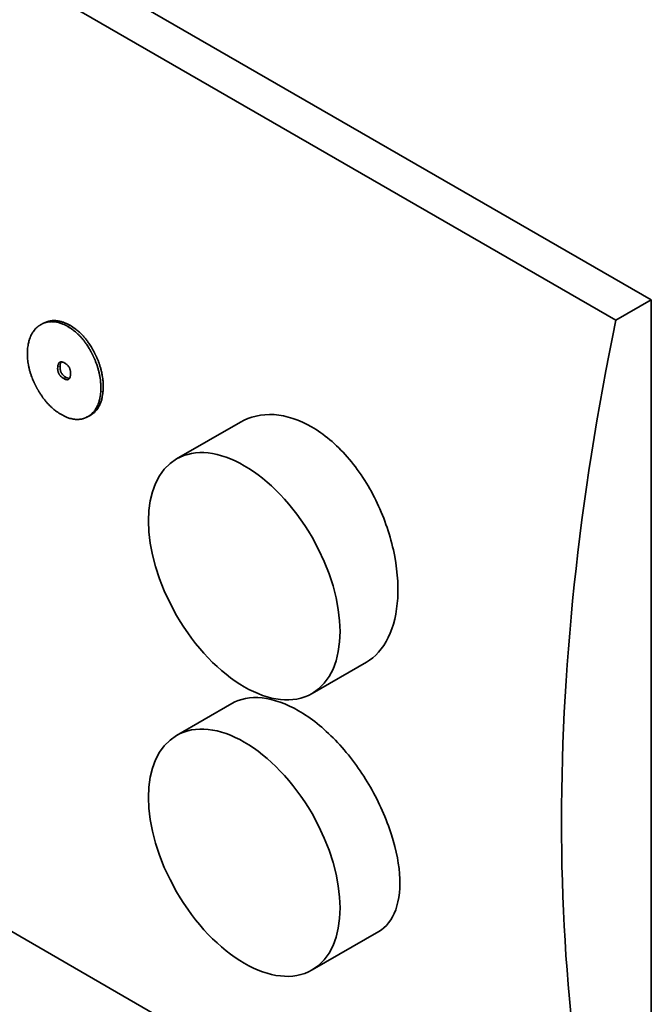
# Model space of a CAD drawing. Units: millimetres. Extents: x 0 to 5880, y 0 to 4158.
# Drawn here: x 4335 to 4353, y 1997 to 2026 of the extents above; entities that cross this region are included whole.
import ezdxf

# ---------------------------------------------------------------- set-up
doc = ezdxf.new("R2010")
doc.units = ezdxf.units.MM
doc.header["$LTSCALE"] = 14
doc.layers.add('Visible Edges(ISO)', color=7, linetype='Continuous', lineweight=35)
doc.layers.add('Visible Tangent Edges(ISO)', color=7, linetype='Continuous', lineweight=18)

msp = doc.modelspace()

# ---------------------------------------------------------------- linework, layer by layer
at = {"layer": 'Visible Edges(ISO)'}
for p, q in [((4353.216, 2018.001), (4298.769, 2049.436)), ((4297.72, 2048.831), (4352.167, 2017.395)), ((4352.359, 1988.929), (4297.911, 2020.364)), ((4353.216, 2018.001), (4352.167, 2017.395)), ((4353.216, 1989.424), (4353.216, 2018.001)), ((4335.243, 2017.298), (4335.313, 2017.329)), ((4336.608, 2014.566), (4336.536, 2014.531)), ((4341.081, 2014.389), (4339.195, 2013.3)), ((4344.802, 2007.299), (4343.195, 2006.372)), ((4340.825, 2006.076), (4339.195, 2005.135)), ((4345.164, 1999.343), (4343.195, 1998.207))]:
    msp.add_line(p, q, dxfattribs=at)
msp.add_ellipse((4396.526, 2029.113), major_axis=(-32.5, -56.292), ratio=0.57735, start_param=5.232913, end_param=5.778119, dxfattribs=at)
for centre in [(4341.195, 2009.836), (4341.195, 2001.671)]:
    msp.add_ellipse(centre, major_axis=(-2, 3.464), ratio=0.57735, dxfattribs=at)
for points, knots in [([(4334.793, 2016.524), (4334.797, 2016.584), (4334.804, 2016.641), (4334.815, 2016.695), (4334.822, 2016.736), (4334.832, 2016.774), (4334.843, 2016.811), (4334.846, 2016.824), (4334.85, 2016.836), (4334.854, 2016.848), (4334.862, 2016.871), (4334.871, 2016.894), (4334.88, 2016.917), (4334.885, 2016.928), (4334.89, 2016.939), (4334.895, 2016.949), (4334.905, 2016.971), (4334.916, 2016.992), (4334.928, 2017.011), (4334.934, 2017.021), (4334.94, 2017.031), (4334.946, 2017.041), (4334.958, 2017.06), (4334.971, 2017.078), (4334.985, 2017.096), (4334.992, 2017.104), (4334.999, 2017.113), (4335.006, 2017.121), (4335.017, 2017.134), (4335.028, 2017.146), (4335.04, 2017.158), (4335.044, 2017.161), (4335.048, 2017.165), (4335.052, 2017.169), (4335.06, 2017.177), (4335.068, 2017.184), (4335.076, 2017.191), (4335.08, 2017.195), (4335.085, 2017.198), (4335.089, 2017.202), (4335.095, 2017.207), (4335.102, 2017.212), (4335.108, 2017.217), (4335.11, 2017.219), (4335.113, 2017.22), (4335.115, 2017.222), (4335.119, 2017.225), (4335.124, 2017.229), (4335.128, 2017.232), (4335.131, 2017.233), (4335.133, 2017.235), (4335.135, 2017.236), (4335.14, 2017.24), (4335.144, 2017.243), (4335.149, 2017.246), (4335.151, 2017.247), (4335.154, 2017.249), (4335.156, 2017.25), (4335.159, 2017.253), (4335.163, 2017.255), (4335.167, 2017.257), (4335.17, 2017.259), (4335.174, 2017.261), (4335.177, 2017.263), (4335.179, 2017.264), (4335.18, 2017.265), (4335.181, 2017.266), (4335.183, 2017.267), (4335.186, 2017.268), (4335.188, 2017.27), (4335.189, 2017.27), (4335.191, 2017.271), (4335.192, 2017.272), (4335.194, 2017.273), (4335.197, 2017.274), (4335.199, 2017.276), (4335.2, 2017.276), (4335.202, 2017.277), (4335.203, 2017.278), (4335.207, 2017.28), (4335.21, 2017.282), (4335.214, 2017.284), (4335.216, 2017.285), (4335.219, 2017.286), (4335.221, 2017.287), (4335.226, 2017.29), (4335.231, 2017.292), (4335.236, 2017.295), (4335.239, 2017.296), (4335.241, 2017.297), (4335.244, 2017.298), (4335.249, 2017.3), (4335.254, 2017.302), (4335.259, 2017.305), (4335.261, 2017.306), (4335.264, 2017.307), (4335.266, 2017.308), (4335.274, 2017.311), (4335.282, 2017.314), (4335.289, 2017.317), (4335.294, 2017.318), (4335.299, 2017.32), (4335.304, 2017.322), (4335.315, 2017.325), (4335.325, 2017.329), (4335.335, 2017.331), (4335.34, 2017.333), (4335.346, 2017.334), (4335.351, 2017.336), (4335.366, 2017.34), (4335.382, 2017.343), (4335.398, 2017.346), (4335.409, 2017.348), (4335.419, 2017.349), (4335.43, 2017.351), (4335.451, 2017.353), (4335.473, 2017.355), (4335.495, 2017.355), (4335.506, 2017.356), (4335.517, 2017.356), (4335.528, 2017.355), (4335.55, 2017.355), (4335.572, 2017.353), (4335.595, 2017.35), (4335.606, 2017.349), (4335.617, 2017.348), (4335.629, 2017.346), (4335.651, 2017.342), (4335.674, 2017.337), (4335.698, 2017.331), (4335.709, 2017.328), (4335.721, 2017.325), (4335.733, 2017.322), (4335.768, 2017.311), (4335.803, 2017.298), (4335.84, 2017.283), (4335.888, 2017.263), (4335.937, 2017.238), (4335.987, 2017.209)], [0, 0, 0, 0, 0.166667, 0.166667, 0.166667, 0.291667, 0.291667, 0.291667, 0.333333, 0.333333, 0.333333, 0.416667, 0.416667, 0.416667, 0.458333, 0.458333, 0.458333, 0.541667, 0.541667, 0.541667, 0.583333, 0.583333, 0.583333, 0.666667, 0.666667, 0.666667, 0.708333, 0.708333, 0.708333, 0.770833, 0.770833, 0.770833, 0.791667, 0.791667, 0.791667, 0.833333, 0.833333, 0.833333, 0.854167, 0.854167, 0.854167, 0.885417, 0.885417, 0.885417, 0.895833, 0.895833, 0.895833, 0.916667, 0.916667, 0.916667, 0.927083, 0.927083, 0.927083, 0.947917, 0.947917, 0.947917, 0.958333, 0.958333, 0.958333, 0.973958, 0.973958, 0.973958, 0.989583, 0.989583, 0.989583, 0.994792, 0.994792, 0.994792, 1.005208, 1.005208, 1.005208, 1.010417, 1.010417, 1.010417, 1.020833, 1.020833, 1.020833, 1.026042, 1.026042, 1.026042, 1.041667, 1.041667, 1.041667, 1.052083, 1.052083, 1.052083, 1.072917, 1.072917, 1.072917, 1.083333, 1.083333, 1.083333, 1.104167, 1.104167, 1.104167, 1.114583, 1.114583, 1.114583, 1.145833, 1.145833, 1.145833, 1.166667, 1.166667, 1.166667, 1.208333, 1.208333, 1.208333, 1.229167, 1.229167, 1.229167, 1.291667, 1.291667, 1.291667, 1.333333, 1.333333, 1.333333, 1.416667, 1.416667, 1.416667, 1.458333, 1.458333, 1.458333, 1.541667, 1.541667, 1.541667, 1.583333, 1.583333, 1.583333, 1.666667, 1.666667, 1.666667, 1.708333, 1.708333, 1.708333, 1.833333, 1.833333, 1.833333, 2, 2, 2, 2]), ([(4335.313, 2017.329), (4335.313, 2017.33), (4335.314, 2017.33), (4335.314, 2017.33), (4335.319, 2017.332), (4335.324, 2017.334), (4335.329, 2017.336), (4335.332, 2017.337), (4335.334, 2017.339), (4335.337, 2017.34), (4335.344, 2017.343), (4335.352, 2017.346), (4335.359, 2017.348), (4335.365, 2017.35), (4335.37, 2017.352), (4335.375, 2017.354), (4335.385, 2017.357), (4335.395, 2017.36), (4335.406, 2017.363), (4335.411, 2017.365), (4335.416, 2017.366), (4335.421, 2017.367), (4335.437, 2017.371), (4335.452, 2017.375), (4335.468, 2017.378), (4335.479, 2017.379), (4335.49, 2017.381), (4335.5, 2017.382), (4335.522, 2017.385), (4335.543, 2017.386), (4335.565, 2017.387), (4335.576, 2017.387), (4335.587, 2017.387), (4335.598, 2017.387), (4335.62, 2017.386), (4335.642, 2017.385), (4335.665, 2017.382), (4335.676, 2017.381), (4335.687, 2017.379), (4335.699, 2017.377), (4335.722, 2017.373), (4335.745, 2017.369), (4335.768, 2017.363), (4335.779, 2017.36), (4335.791, 2017.356), (4335.803, 2017.353), (4335.838, 2017.343), (4335.874, 2017.33), (4335.91, 2017.314), (4335.958, 2017.294), (4336.007, 2017.269), (4336.057, 2017.241)], [1.0816575, 1.0816575, 1.0816575, 1.0816575, 1.0833333, 1.0833333, 1.0833333, 1.1041667, 1.1041667, 1.1041667, 1.1145833, 1.1145833, 1.1145833, 1.1458333, 1.1458333, 1.1458333, 1.1666667, 1.1666667, 1.1666667, 1.2083333, 1.2083333, 1.2083333, 1.2291667, 1.2291667, 1.2291667, 1.2916667, 1.2916667, 1.2916667, 1.3333333, 1.3333333, 1.3333333, 1.4166667, 1.4166667, 1.4166667, 1.4583333, 1.4583333, 1.4583333, 1.5416667, 1.5416667, 1.5416667, 1.5833333, 1.5833333, 1.5833333, 1.6666667, 1.6666667, 1.6666667, 1.7083333, 1.7083333, 1.7083333, 1.8333333, 1.8333333, 1.8333333, 2, 2, 2, 2]), ([(4335.987, 2017.209), (4336.036, 2017.181), (4336.083, 2017.15), (4336.129, 2017.116), (4336.164, 2017.09), (4336.198, 2017.063), (4336.23, 2017.034), (4336.241, 2017.025), (4336.252, 2017.015), (4336.263, 2017.005), (4336.284, 2016.985), (4336.306, 2016.964), (4336.326, 2016.943), (4336.337, 2016.932), (4336.347, 2016.921), (4336.357, 2016.91), (4336.378, 2016.888), (4336.398, 2016.865), (4336.418, 2016.842), (4336.427, 2016.83), (4336.437, 2016.818), (4336.447, 2016.806), (4336.466, 2016.781), (4336.485, 2016.756), (4336.504, 2016.731), (4336.513, 2016.718), (4336.522, 2016.705), (4336.531, 2016.691), (4336.545, 2016.672), (4336.559, 2016.651), (4336.572, 2016.631), (4336.576, 2016.624), (4336.581, 2016.617), (4336.585, 2016.61), (4336.594, 2016.596), (4336.603, 2016.582), (4336.611, 2016.567), (4336.615, 2016.56), (4336.62, 2016.553), (4336.624, 2016.546), (4336.63, 2016.535), (4336.637, 2016.524), (4336.643, 2016.513), (4336.645, 2016.509), (4336.647, 2016.505), (4336.649, 2016.502), (4336.653, 2016.494), (4336.658, 2016.487), (4336.662, 2016.479), (4336.664, 2016.476), (4336.666, 2016.472), (4336.668, 2016.468), (4336.672, 2016.46), (4336.676, 2016.453), (4336.68, 2016.445), (4336.682, 2016.441), (4336.684, 2016.438), (4336.686, 2016.434), (4336.689, 2016.428), (4336.692, 2016.422), (4336.695, 2016.416), (4336.698, 2016.41), (4336.701, 2016.405), (4336.704, 2016.399), (4336.705, 2016.397), (4336.706, 2016.395), (4336.707, 2016.393), (4336.709, 2016.389), (4336.711, 2016.385), (4336.713, 2016.381), (4336.714, 2016.379), (4336.715, 2016.377), (4336.716, 2016.375), (4336.718, 2016.371), (4336.72, 2016.367), (4336.722, 2016.363), (4336.723, 2016.361), (4336.724, 2016.359), (4336.725, 2016.357), (4336.727, 2016.351), (4336.73, 2016.346), (4336.733, 2016.34), (4336.735, 2016.336), (4336.737, 2016.332), (4336.739, 2016.328), (4336.742, 2016.32), (4336.746, 2016.312), (4336.75, 2016.304), (4336.752, 2016.3), (4336.753, 2016.296), (4336.755, 2016.292), (4336.759, 2016.285), (4336.762, 2016.277), (4336.766, 2016.269), (4336.767, 2016.265), (4336.769, 2016.261), (4336.771, 2016.257), (4336.776, 2016.245), (4336.781, 2016.234), (4336.786, 2016.222), (4336.789, 2016.214), (4336.792, 2016.206), (4336.796, 2016.198), (4336.802, 2016.183), (4336.808, 2016.167), (4336.814, 2016.151), (4336.817, 2016.144), (4336.82, 2016.136), (4336.823, 2016.128), (4336.832, 2016.105), (4336.84, 2016.081), (4336.848, 2016.058), (4336.853, 2016.042), (4336.858, 2016.027), (4336.863, 2016.011), (4336.873, 2015.98), (4336.882, 2015.949), (4336.89, 2015.918), (4336.894, 2015.903), (4336.898, 2015.887), (4336.902, 2015.872), (4336.909, 2015.841), (4336.916, 2015.81), (4336.922, 2015.779), (4336.925, 2015.764), (4336.928, 2015.748), (4336.93, 2015.733), (4336.936, 2015.702), (4336.94, 2015.672), (4336.944, 2015.641), (4336.946, 2015.626), (4336.947, 2015.611), (4336.949, 2015.595), (4336.953, 2015.549), (4336.956, 2015.504), (4336.957, 2015.458), (4336.959, 2015.397), (4336.957, 2015.337), (4336.953, 2015.277)], [0, 0, 0, 0, 0.166667, 0.166667, 0.166667, 0.291667, 0.291667, 0.291667, 0.333333, 0.333333, 0.333333, 0.416667, 0.416667, 0.416667, 0.458333, 0.458333, 0.458333, 0.541667, 0.541667, 0.541667, 0.583333, 0.583333, 0.583333, 0.666667, 0.666667, 0.666667, 0.708333, 0.708333, 0.708333, 0.770833, 0.770833, 0.770833, 0.791667, 0.791667, 0.791667, 0.833333, 0.833333, 0.833333, 0.854167, 0.854167, 0.854167, 0.885417, 0.885417, 0.885417, 0.895833, 0.895833, 0.895833, 0.916667, 0.916667, 0.916667, 0.927083, 0.927083, 0.927083, 0.947917, 0.947917, 0.947917, 0.958333, 0.958333, 0.958333, 0.973958, 0.973958, 0.973958, 0.989583, 0.989583, 0.989583, 0.994792, 0.994792, 0.994792, 1.005208, 1.005208, 1.005208, 1.010417, 1.010417, 1.010417, 1.020833, 1.020833, 1.020833, 1.026042, 1.026042, 1.026042, 1.041667, 1.041667, 1.041667, 1.052083, 1.052083, 1.052083, 1.072917, 1.072917, 1.072917, 1.083333, 1.083333, 1.083333, 1.104167, 1.104167, 1.104167, 1.114583, 1.114583, 1.114583, 1.145833, 1.145833, 1.145833, 1.166667, 1.166667, 1.166667, 1.208333, 1.208333, 1.208333, 1.229167, 1.229167, 1.229167, 1.291667, 1.291667, 1.291667, 1.333333, 1.333333, 1.333333, 1.416667, 1.416667, 1.416667, 1.458333, 1.458333, 1.458333, 1.541667, 1.541667, 1.541667, 1.583333, 1.583333, 1.583333, 1.666667, 1.666667, 1.666667, 1.708333, 1.708333, 1.708333, 1.833333, 1.833333, 1.833333, 2, 2, 2, 2]), ([(4336.057, 2017.241), (4336.106, 2017.212), (4336.154, 2017.181), (4336.2, 2017.147), (4336.234, 2017.122), (4336.268, 2017.094), (4336.301, 2017.066), (4336.333, 2017.037), (4336.365, 2017.006), (4336.397, 2016.974), (4336.407, 2016.964), (4336.417, 2016.953), (4336.428, 2016.942), (4336.448, 2016.92), (4336.468, 2016.897), (4336.488, 2016.873), (4336.498, 2016.861), (4336.507, 2016.849), (4336.517, 2016.837), (4336.536, 2016.813), (4336.555, 2016.788), (4336.574, 2016.762), (4336.583, 2016.749), (4336.593, 2016.736), (4336.602, 2016.723), (4336.615, 2016.703), (4336.629, 2016.683), (4336.642, 2016.662), (4336.656, 2016.642), (4336.669, 2016.621), (4336.681, 2016.599), (4336.686, 2016.592), (4336.69, 2016.585), (4336.694, 2016.578), (4336.701, 2016.567), (4336.707, 2016.556), (4336.713, 2016.545), (4336.72, 2016.534), (4336.726, 2016.523), (4336.732, 2016.511), (4336.738, 2016.5), (4336.744, 2016.489), (4336.75, 2016.477), (4336.755, 2016.468), (4336.76, 2016.458), (4336.765, 2016.448), (4336.766, 2016.446), (4336.767, 2016.444), (4336.768, 2016.442), (4336.773, 2016.433), (4336.778, 2016.423), (4336.783, 2016.413), (4336.784, 2016.411), (4336.785, 2016.409), (4336.786, 2016.407), (4336.792, 2016.395), (4336.798, 2016.383), (4336.803, 2016.372), (4336.805, 2016.368), (4336.807, 2016.364), (4336.809, 2016.36), (4336.813, 2016.352), (4336.816, 2016.344), (4336.82, 2016.336), (4336.822, 2016.332), (4336.824, 2016.329), (4336.825, 2016.325), (4336.829, 2016.317), (4336.833, 2016.309), (4336.836, 2016.301), (4336.838, 2016.297), (4336.839, 2016.293), (4336.841, 2016.289), (4336.846, 2016.278), (4336.851, 2016.266), (4336.856, 2016.254), (4336.86, 2016.246), (4336.863, 2016.238), (4336.866, 2016.231), (4336.872, 2016.215), (4336.879, 2016.199), (4336.885, 2016.184), (4336.888, 2016.176), (4336.89, 2016.168), (4336.893, 2016.16), (4336.902, 2016.137), (4336.91, 2016.114), (4336.918, 2016.09), (4336.923, 2016.075), (4336.929, 2016.059), (4336.933, 2016.044), (4336.943, 2016.013), (4336.952, 2015.982), (4336.96, 2015.951), (4336.964, 2015.935), (4336.968, 2015.92), (4336.972, 2015.904), (4336.98, 2015.874), (4336.986, 2015.843), (4336.992, 2015.812), (4336.995, 2015.797), (4336.998, 2015.781), (4337.001, 2015.766), (4337.006, 2015.735), (4337.01, 2015.705), (4337.014, 2015.674), (4337.016, 2015.659), (4337.018, 2015.643), (4337.019, 2015.628), (4337.024, 2015.582), (4337.027, 2015.537), (4337.028, 2015.491), (4337.029, 2015.431), (4337.028, 2015.37), (4337.023, 2015.31)], [0, 0, 0, 0, 0.166667, 0.166667, 0.166667, 0.291667, 0.291667, 0.291667, 0.416667, 0.416667, 0.416667, 0.458333, 0.458333, 0.458333, 0.541667, 0.541667, 0.541667, 0.583333, 0.583333, 0.583333, 0.666667, 0.666667, 0.666667, 0.708333, 0.708333, 0.708333, 0.770833, 0.770833, 0.770833, 0.833333, 0.833333, 0.833333, 0.854167, 0.854167, 0.854167, 0.885417, 0.885417, 0.885417, 0.916667, 0.916667, 0.916667, 0.947917, 0.947917, 0.947917, 0.973958, 0.973958, 0.973958, 0.979167, 0.979167, 0.979167, 1.005208, 1.005208, 1.005208, 1.010417, 1.010417, 1.010417, 1.041667, 1.041667, 1.041667, 1.052083, 1.052083, 1.052083, 1.072917, 1.072917, 1.072917, 1.083333, 1.083333, 1.083333, 1.104167, 1.104167, 1.104167, 1.114583, 1.114583, 1.114583, 1.145833, 1.145833, 1.145833, 1.166667, 1.166667, 1.166667, 1.208333, 1.208333, 1.208333, 1.229167, 1.229167, 1.229167, 1.291667, 1.291667, 1.291667, 1.333333, 1.333333, 1.333333, 1.416667, 1.416667, 1.416667, 1.458333, 1.458333, 1.458333, 1.541667, 1.541667, 1.541667, 1.583333, 1.583333, 1.583333, 1.666667, 1.666667, 1.666667, 1.708333, 1.708333, 1.708333, 1.833333, 1.833333, 1.833333, 2, 2, 2, 2]), ([(4335.795, 2014.61), (4335.745, 2014.639), (4335.696, 2014.671), (4335.649, 2014.705), (4335.614, 2014.731), (4335.579, 2014.758), (4335.545, 2014.787), (4335.534, 2014.797), (4335.523, 2014.807), (4335.512, 2014.817), (4335.49, 2014.837), (4335.468, 2014.858), (4335.446, 2014.879), (4335.436, 2014.89), (4335.425, 2014.901), (4335.414, 2014.912), (4335.393, 2014.934), (4335.373, 2014.957), (4335.352, 2014.98), (4335.342, 2014.992), (4335.332, 2015.004), (4335.322, 2015.016), (4335.302, 2015.04), (4335.282, 2015.065), (4335.263, 2015.091), (4335.253, 2015.104), (4335.244, 2015.117), (4335.234, 2015.13), (4335.22, 2015.15), (4335.206, 2015.17), (4335.192, 2015.19), (4335.188, 2015.197), (4335.183, 2015.204), (4335.179, 2015.211), (4335.169, 2015.225), (4335.16, 2015.239), (4335.152, 2015.253), (4335.147, 2015.26), (4335.143, 2015.267), (4335.138, 2015.275), (4335.132, 2015.285), (4335.125, 2015.296), (4335.119, 2015.307), (4335.116, 2015.311), (4335.114, 2015.315), (4335.112, 2015.318), (4335.108, 2015.326), (4335.103, 2015.333), (4335.099, 2015.341), (4335.097, 2015.344), (4335.095, 2015.348), (4335.093, 2015.352), (4335.088, 2015.359), (4335.084, 2015.367), (4335.08, 2015.374), (4335.078, 2015.378), (4335.076, 2015.382), (4335.074, 2015.386), (4335.071, 2015.392), (4335.067, 2015.397), (4335.064, 2015.403), (4335.061, 2015.409), (4335.058, 2015.415), (4335.055, 2015.421), (4335.054, 2015.422), (4335.053, 2015.424), (4335.052, 2015.426), (4335.05, 2015.43), (4335.048, 2015.434), (4335.046, 2015.438), (4335.045, 2015.44), (4335.044, 2015.442), (4335.043, 2015.444), (4335.041, 2015.448), (4335.039, 2015.452), (4335.037, 2015.456), (4335.036, 2015.458), (4335.035, 2015.46), (4335.034, 2015.461), (4335.031, 2015.467), (4335.028, 2015.473), (4335.025, 2015.479), (4335.023, 2015.483), (4335.021, 2015.487), (4335.019, 2015.491), (4335.015, 2015.498), (4335.012, 2015.506), (4335.008, 2015.514), (4335.006, 2015.518), (4335.004, 2015.522), (4335.002, 2015.526), (4334.998, 2015.534), (4334.995, 2015.541), (4334.991, 2015.549), (4334.989, 2015.553), (4334.988, 2015.557), (4334.986, 2015.561), (4334.98, 2015.572), (4334.975, 2015.584), (4334.97, 2015.596), (4334.967, 2015.603), (4334.963, 2015.611), (4334.96, 2015.619), (4334.953, 2015.634), (4334.947, 2015.65), (4334.941, 2015.665), (4334.938, 2015.673), (4334.934, 2015.681), (4334.931, 2015.688), (4334.922, 2015.711), (4334.914, 2015.734), (4334.905, 2015.757), (4334.9, 2015.773), (4334.895, 2015.788), (4334.889, 2015.803), (4334.879, 2015.834), (4334.87, 2015.865), (4334.861, 2015.895), (4334.857, 2015.91), (4334.853, 2015.926), (4334.849, 2015.941), (4334.841, 2015.971), (4334.834, 2016.002), (4334.827, 2016.032), (4334.824, 2016.047), (4334.821, 2016.062), (4334.818, 2016.077), (4334.813, 2016.107), (4334.808, 2016.137), (4334.804, 2016.167), (4334.802, 2016.182), (4334.8, 2016.197), (4334.798, 2016.212), (4334.793, 2016.257), (4334.79, 2016.302), (4334.789, 2016.347), (4334.787, 2016.406), (4334.788, 2016.465), (4334.793, 2016.524)], [0, 0, 0, 0, 0.166667, 0.166667, 0.166667, 0.291667, 0.291667, 0.291667, 0.333333, 0.333333, 0.333333, 0.416667, 0.416667, 0.416667, 0.458333, 0.458333, 0.458333, 0.541667, 0.541667, 0.541667, 0.583333, 0.583333, 0.583333, 0.666667, 0.666667, 0.666667, 0.708333, 0.708333, 0.708333, 0.770833, 0.770833, 0.770833, 0.791667, 0.791667, 0.791667, 0.833333, 0.833333, 0.833333, 0.854167, 0.854167, 0.854167, 0.885417, 0.885417, 0.885417, 0.895833, 0.895833, 0.895833, 0.916667, 0.916667, 0.916667, 0.927083, 0.927083, 0.927083, 0.947917, 0.947917, 0.947917, 0.958333, 0.958333, 0.958333, 0.973958, 0.973958, 0.973958, 0.989583, 0.989583, 0.989583, 0.994792, 0.994792, 0.994792, 1.005208, 1.005208, 1.005208, 1.010417, 1.010417, 1.010417, 1.020833, 1.020833, 1.020833, 1.026042, 1.026042, 1.026042, 1.041667, 1.041667, 1.041667, 1.052083, 1.052083, 1.052083, 1.072917, 1.072917, 1.072917, 1.083333, 1.083333, 1.083333, 1.104167, 1.104167, 1.104167, 1.114583, 1.114583, 1.114583, 1.145833, 1.145833, 1.145833, 1.166667, 1.166667, 1.166667, 1.208333, 1.208333, 1.208333, 1.229167, 1.229167, 1.229167, 1.291667, 1.291667, 1.291667, 1.333333, 1.333333, 1.333333, 1.416667, 1.416667, 1.416667, 1.458333, 1.458333, 1.458333, 1.541667, 1.541667, 1.541667, 1.583333, 1.583333, 1.583333, 1.666667, 1.666667, 1.666667, 1.708333, 1.708333, 1.708333, 1.833333, 1.833333, 1.833333, 2, 2, 2, 2]), ([(4335.862, 2015.676), (4335.851, 2015.682), (4335.841, 2015.689), (4335.831, 2015.695), (4335.821, 2015.702), (4335.812, 2015.709), (4335.803, 2015.716), (4335.798, 2015.72), (4335.794, 2015.724), (4335.79, 2015.727), (4335.782, 2015.735), (4335.774, 2015.743), (4335.766, 2015.751), (4335.763, 2015.755), (4335.759, 2015.759), (4335.756, 2015.763), (4335.749, 2015.771), (4335.742, 2015.78), (4335.736, 2015.788), (4335.733, 2015.793), (4335.73, 2015.797), (4335.728, 2015.802), (4335.722, 2015.811), (4335.717, 2015.82), (4335.713, 2015.83), (4335.711, 2015.834), (4335.708, 2015.839), (4335.706, 2015.844), (4335.702, 2015.854), (4335.699, 2015.864), (4335.696, 2015.874), (4335.694, 2015.879), (4335.693, 2015.884), (4335.692, 2015.89), (4335.689, 2015.9), (4335.687, 2015.911), (4335.686, 2015.922), (4335.685, 2015.928), (4335.684, 2015.933), (4335.684, 2015.939), (4335.682, 2015.962), (4335.682, 2015.985), (4335.683, 2016.01)], [-1, -1, -1, -1, -0.916667, -0.916667, -0.916667, -0.833333, -0.833333, -0.833333, -0.791667, -0.791667, -0.791667, -0.708333, -0.708333, -0.708333, -0.666667, -0.666667, -0.666667, -0.583333, -0.583333, -0.583333, -0.541667, -0.541667, -0.541667, -0.458333, -0.458333, -0.458333, -0.416667, -0.416667, -0.416667, -0.333333, -0.333333, -0.333333, -0.291667, -0.291667, -0.291667, -0.208333, -0.208333, -0.208333, -0.166667, -0.166667, -0.166667, 0, 0, 0, 0]), ([(4335.683, 2016.01), (4335.684, 2016.023), (4335.686, 2016.035), (4335.687, 2016.046), (4335.689, 2016.058), (4335.691, 2016.068), (4335.694, 2016.078), (4335.695, 2016.083), (4335.697, 2016.088), (4335.698, 2016.092), (4335.701, 2016.101), (4335.705, 2016.109), (4335.709, 2016.117), (4335.711, 2016.121), (4335.713, 2016.124), (4335.715, 2016.127), (4335.719, 2016.134), (4335.724, 2016.14), (4335.729, 2016.145), (4335.731, 2016.147), (4335.734, 2016.15), (4335.737, 2016.152), (4335.742, 2016.156), (4335.748, 2016.159), (4335.754, 2016.162), (4335.757, 2016.163), (4335.761, 2016.164), (4335.764, 2016.165), (4335.771, 2016.167), (4335.778, 2016.168), (4335.785, 2016.168), (4335.789, 2016.168), (4335.793, 2016.168), (4335.797, 2016.168), (4335.805, 2016.167), (4335.813, 2016.166), (4335.822, 2016.163), (4335.827, 2016.162), (4335.831, 2016.161), (4335.836, 2016.159), (4335.854, 2016.153), (4335.874, 2016.144), (4335.896, 2016.132)], [-1, -1, -1, -1, -0.916667, -0.916667, -0.916667, -0.833333, -0.833333, -0.833333, -0.791667, -0.791667, -0.791667, -0.708333, -0.708333, -0.708333, -0.666667, -0.666667, -0.666667, -0.583333, -0.583333, -0.583333, -0.541667, -0.541667, -0.541667, -0.458333, -0.458333, -0.458333, -0.416667, -0.416667, -0.416667, -0.333333, -0.333333, -0.333333, -0.291667, -0.291667, -0.291667, -0.208333, -0.208333, -0.208333, -0.166667, -0.166667, -0.166667, 0, 0, 0, 0]), ([(4335.754, 2016.043), (4335.752, 2016.019), (4335.752, 2015.995), (4335.754, 2015.972), (4335.755, 2015.967), (4335.755, 2015.961), (4335.756, 2015.956), (4335.758, 2015.945), (4335.76, 2015.934), (4335.762, 2015.923), (4335.764, 2015.918), (4335.765, 2015.913), (4335.766, 2015.908), (4335.769, 2015.897), (4335.773, 2015.887), (4335.777, 2015.878), (4335.779, 2015.873), (4335.781, 2015.868), (4335.783, 2015.863), (4335.788, 2015.854), (4335.793, 2015.844), (4335.798, 2015.835), (4335.801, 2015.831), (4335.804, 2015.827), (4335.807, 2015.822), (4335.813, 2015.813), (4335.819, 2015.805), (4335.826, 2015.797), (4335.829, 2015.792), (4335.833, 2015.788), (4335.837, 2015.784), (4335.844, 2015.776), (4335.852, 2015.769), (4335.86, 2015.761), (4335.865, 2015.757), (4335.869, 2015.754), (4335.873, 2015.75), (4335.882, 2015.743), (4335.892, 2015.736), (4335.901, 2015.729), (4335.911, 2015.722), (4335.922, 2015.716), (4335.932, 2015.71)], [0, 0, 0, 0, 0.166667, 0.166667, 0.166667, 0.208333, 0.208333, 0.208333, 0.291667, 0.291667, 0.291667, 0.333333, 0.333333, 0.333333, 0.416667, 0.416667, 0.416667, 0.458333, 0.458333, 0.458333, 0.541667, 0.541667, 0.541667, 0.583333, 0.583333, 0.583333, 0.666667, 0.666667, 0.666667, 0.708333, 0.708333, 0.708333, 0.791667, 0.791667, 0.791667, 0.833333, 0.833333, 0.833333, 0.916667, 0.916667, 0.916667, 1, 1, 1, 1]), ([(4335.79, 2016.168), (4335.789, 2016.166), (4335.787, 2016.163), (4335.785, 2016.161), (4335.783, 2016.157), (4335.781, 2016.154), (4335.779, 2016.15), (4335.775, 2016.143), (4335.772, 2016.135), (4335.769, 2016.126), (4335.767, 2016.121), (4335.766, 2016.116), (4335.764, 2016.111), (4335.762, 2016.102), (4335.76, 2016.091), (4335.758, 2016.08), (4335.756, 2016.068), (4335.755, 2016.056), (4335.754, 2016.043)], [0.6336055, 0.6336055, 0.6336055, 0.6336055, 0.6666667, 0.6666667, 0.6666667, 0.7083333, 0.7083333, 0.7083333, 0.7916667, 0.7916667, 0.7916667, 0.8333333, 0.8333333, 0.8333333, 0.9166667, 0.9166667, 0.9166667, 1, 1, 1, 1]), ([(4335.896, 2016.132), (4335.906, 2016.126), (4335.916, 2016.12), (4335.925, 2016.113), (4335.934, 2016.107), (4335.943, 2016.1), (4335.951, 2016.093), (4335.956, 2016.089), (4335.96, 2016.085), (4335.964, 2016.082), (4335.971, 2016.074), (4335.979, 2016.067), (4335.986, 2016.059), (4335.989, 2016.055), (4335.993, 2016.051), (4335.996, 2016.047), (4336.002, 2016.038), (4336.008, 2016.03), (4336.014, 2016.021), (4336.017, 2016.016), (4336.019, 2016.012), (4336.022, 2016.007), (4336.027, 2015.998), (4336.032, 2015.989), (4336.036, 2015.979), (4336.038, 2015.974), (4336.04, 2015.969), (4336.042, 2015.964), (4336.045, 2015.954), (4336.049, 2015.944), (4336.051, 2015.933), (4336.053, 2015.928), (4336.054, 2015.922), (4336.055, 2015.917), (4336.057, 2015.906), (4336.059, 2015.895), (4336.061, 2015.883), (4336.061, 2015.877), (4336.062, 2015.871), (4336.062, 2015.866), (4336.064, 2015.842), (4336.064, 2015.817), (4336.062, 2015.791)], [-1, -1, -1, -1, -0.916667, -0.916667, -0.916667, -0.833333, -0.833333, -0.833333, -0.791667, -0.791667, -0.791667, -0.708333, -0.708333, -0.708333, -0.666667, -0.666667, -0.666667, -0.583333, -0.583333, -0.583333, -0.541667, -0.541667, -0.541667, -0.458333, -0.458333, -0.458333, -0.416667, -0.416667, -0.416667, -0.333333, -0.333333, -0.333333, -0.291667, -0.291667, -0.291667, -0.208333, -0.208333, -0.208333, -0.166667, -0.166667, -0.166667, 0, 0, 0, 0]), ([(4336.062, 2015.791), (4336.061, 2015.779), (4336.06, 2015.767), (4336.058, 2015.756), (4336.057, 2015.746), (4336.055, 2015.736), (4336.052, 2015.726), (4336.051, 2015.722), (4336.049, 2015.717), (4336.048, 2015.713), (4336.045, 2015.704), (4336.042, 2015.697), (4336.038, 2015.69), (4336.037, 2015.686), (4336.035, 2015.683), (4336.033, 2015.68), (4336.029, 2015.674), (4336.024, 2015.668), (4336.02, 2015.663), (4336.017, 2015.661), (4336.015, 2015.659), (4336.012, 2015.657), (4336.007, 2015.653), (4336.001, 2015.65), (4335.995, 2015.647), (4335.992, 2015.646), (4335.989, 2015.645), (4335.986, 2015.644), (4335.98, 2015.642), (4335.973, 2015.642), (4335.966, 2015.641), (4335.962, 2015.641), (4335.959, 2015.641), (4335.955, 2015.642), (4335.948, 2015.642), (4335.94, 2015.644), (4335.931, 2015.646), (4335.927, 2015.647), (4335.923, 2015.648), (4335.919, 2015.65), (4335.901, 2015.655), (4335.882, 2015.664), (4335.862, 2015.676)], [-1, -1, -1, -1, -0.916667, -0.916667, -0.916667, -0.833333, -0.833333, -0.833333, -0.791667, -0.791667, -0.791667, -0.708333, -0.708333, -0.708333, -0.666667, -0.666667, -0.666667, -0.583333, -0.583333, -0.583333, -0.541667, -0.541667, -0.541667, -0.458333, -0.458333, -0.458333, -0.416667, -0.416667, -0.416667, -0.333333, -0.333333, -0.333333, -0.291667, -0.291667, -0.291667, -0.208333, -0.208333, -0.208333, -0.166667, -0.166667, -0.166667, 0, 0, 0, 0]), ([(4335.932, 2015.71), (4335.953, 2015.698), (4335.972, 2015.689), (4335.989, 2015.683), (4335.993, 2015.682), (4335.998, 2015.681), (4336.002, 2015.68), (4336.01, 2015.677), (4336.018, 2015.676), (4336.025, 2015.675), (4336.027, 2015.675), (4336.028, 2015.675), (4336.03, 2015.675)], [0, 0, 0, 0, 0.1666667, 0.1666667, 0.1666667, 0.2083333, 0.2083333, 0.2083333, 0.2916667, 0.2916667, 0.2916667, 0.3070946, 0.3070946, 0.3070946, 0.3070946]), ([(4337.023, 2015.31), (4337.019, 2015.251), (4337.012, 2015.196), (4337.002, 2015.143), (4336.995, 2015.104), (4336.986, 2015.066), (4336.975, 2015.03), (4336.965, 2014.994), (4336.952, 2014.96), (4336.939, 2014.928), (4336.934, 2014.917), (4336.93, 2014.906), (4336.925, 2014.896), (4336.915, 2014.875), (4336.904, 2014.855), (4336.893, 2014.835), (4336.888, 2014.826), (4336.882, 2014.816), (4336.876, 2014.807), (4336.864, 2014.788), (4336.851, 2014.771), (4336.838, 2014.754), (4336.831, 2014.745), (4336.825, 2014.737), (4336.818, 2014.729), (4336.807, 2014.716), (4336.796, 2014.705), (4336.785, 2014.693), (4336.774, 2014.682), (4336.762, 2014.671), (4336.75, 2014.661), (4336.746, 2014.657), (4336.742, 2014.654), (4336.738, 2014.65), (4336.732, 2014.645), (4336.725, 2014.64), (4336.719, 2014.635), (4336.713, 2014.631), (4336.706, 2014.626), (4336.7, 2014.621), (4336.693, 2014.617), (4336.686, 2014.612), (4336.68, 2014.608), (4336.674, 2014.604), (4336.668, 2014.6), (4336.662, 2014.597), (4336.661, 2014.596), (4336.66, 2014.595), (4336.659, 2014.595), (4336.653, 2014.591), (4336.647, 2014.588), (4336.641, 2014.584), (4336.64, 2014.584), (4336.639, 2014.583), (4336.638, 2014.582), (4336.631, 2014.578), (4336.624, 2014.574), (4336.616, 2014.571), (4336.614, 2014.57), (4336.612, 2014.568), (4336.609, 2014.567), (4336.609, 2014.567), (4336.608, 2014.567), (4336.608, 2014.566)], [0, 0, 0, 0, 0.166667, 0.166667, 0.166667, 0.291667, 0.291667, 0.291667, 0.416667, 0.416667, 0.416667, 0.458333, 0.458333, 0.458333, 0.541667, 0.541667, 0.541667, 0.583333, 0.583333, 0.583333, 0.666667, 0.666667, 0.666667, 0.708333, 0.708333, 0.708333, 0.770833, 0.770833, 0.770833, 0.833333, 0.833333, 0.833333, 0.854167, 0.854167, 0.854167, 0.885417, 0.885417, 0.885417, 0.916667, 0.916667, 0.916667, 0.947917, 0.947917, 0.947917, 0.973958, 0.973958, 0.973958, 0.979167, 0.979167, 0.979167, 1.005208, 1.005208, 1.005208, 1.010417, 1.010417, 1.010417, 1.041667, 1.041667, 1.041667, 1.052083, 1.052083, 1.052083, 1.054538, 1.054538, 1.054538, 1.054538]), ([(4336.953, 2015.277), (4336.949, 2015.218), (4336.941, 2015.162), (4336.932, 2015.11), (4336.924, 2015.07), (4336.915, 2015.032), (4336.905, 2014.996), (4336.901, 2014.984), (4336.897, 2014.972), (4336.894, 2014.961), (4336.886, 2014.938), (4336.877, 2014.915), (4336.868, 2014.893), (4336.864, 2014.883), (4336.859, 2014.872), (4336.854, 2014.862), (4336.844, 2014.841), (4336.834, 2014.82), (4336.823, 2014.801), (4336.817, 2014.791), (4336.811, 2014.782), (4336.805, 2014.773), (4336.793, 2014.754), (4336.781, 2014.736), (4336.768, 2014.719), (4336.761, 2014.711), (4336.754, 2014.702), (4336.747, 2014.694), (4336.737, 2014.682), (4336.726, 2014.67), (4336.714, 2014.659), (4336.711, 2014.655), (4336.707, 2014.651), (4336.703, 2014.648), (4336.695, 2014.64), (4336.687, 2014.633), (4336.679, 2014.626), (4336.675, 2014.623), (4336.671, 2014.619), (4336.667, 2014.616), (4336.661, 2014.611), (4336.655, 2014.606), (4336.648, 2014.601), (4336.646, 2014.599), (4336.644, 2014.598), (4336.642, 2014.596), (4336.638, 2014.593), (4336.633, 2014.59), (4336.629, 2014.586), (4336.627, 2014.585), (4336.625, 2014.583), (4336.622, 2014.582), (4336.618, 2014.579), (4336.614, 2014.576), (4336.609, 2014.573), (4336.607, 2014.571), (4336.605, 2014.57), (4336.602, 2014.568), (4336.599, 2014.566), (4336.595, 2014.564), (4336.592, 2014.562), (4336.588, 2014.56), (4336.585, 2014.558), (4336.581, 2014.556), (4336.58, 2014.555), (4336.579, 2014.554), (4336.578, 2014.554), (4336.576, 2014.552), (4336.573, 2014.551), (4336.571, 2014.549), (4336.57, 2014.549), (4336.568, 2014.548), (4336.567, 2014.547), (4336.565, 2014.546), (4336.563, 2014.545), (4336.56, 2014.543), (4336.559, 2014.543), (4336.558, 2014.542), (4336.557, 2014.542), (4336.553, 2014.54), (4336.549, 2014.538), (4336.546, 2014.536), (4336.543, 2014.535), (4336.541, 2014.533), (4336.539, 2014.532), (4336.534, 2014.53), (4336.529, 2014.528), (4336.524, 2014.525), (4336.522, 2014.524), (4336.519, 2014.523), (4336.517, 2014.522), (4336.512, 2014.52), (4336.507, 2014.518), (4336.502, 2014.516), (4336.5, 2014.514), (4336.498, 2014.513), (4336.495, 2014.512), (4336.488, 2014.509), (4336.48, 2014.507), (4336.473, 2014.504), (4336.468, 2014.502), (4336.463, 2014.5), (4336.458, 2014.499), (4336.448, 2014.495), (4336.438, 2014.492), (4336.428, 2014.489), (4336.423, 2014.488), (4336.418, 2014.487), (4336.413, 2014.485), (4336.398, 2014.481), (4336.383, 2014.478), (4336.368, 2014.476), (4336.357, 2014.474), (4336.347, 2014.472), (4336.337, 2014.471), (4336.316, 2014.468), (4336.295, 2014.467), (4336.274, 2014.466), (4336.263, 2014.466), (4336.253, 2014.466), (4336.242, 2014.467), (4336.221, 2014.467), (4336.199, 2014.469), (4336.177, 2014.471), (4336.166, 2014.473), (4336.155, 2014.474), (4336.144, 2014.476), (4336.122, 2014.48), (4336.1, 2014.485), (4336.077, 2014.491), (4336.066, 2014.493), (4336.054, 2014.497), (4336.043, 2014.5), (4336.009, 2014.51), (4335.974, 2014.523), (4335.939, 2014.538), (4335.892, 2014.558), (4335.844, 2014.582), (4335.795, 2014.61)], [0, 0, 0, 0, 0.166667, 0.166667, 0.166667, 0.291667, 0.291667, 0.291667, 0.333333, 0.333333, 0.333333, 0.416667, 0.416667, 0.416667, 0.458333, 0.458333, 0.458333, 0.541667, 0.541667, 0.541667, 0.583333, 0.583333, 0.583333, 0.666667, 0.666667, 0.666667, 0.708333, 0.708333, 0.708333, 0.770833, 0.770833, 0.770833, 0.791667, 0.791667, 0.791667, 0.833333, 0.833333, 0.833333, 0.854167, 0.854167, 0.854167, 0.885417, 0.885417, 0.885417, 0.895833, 0.895833, 0.895833, 0.916667, 0.916667, 0.916667, 0.927083, 0.927083, 0.927083, 0.947917, 0.947917, 0.947917, 0.958333, 0.958333, 0.958333, 0.973958, 0.973958, 0.973958, 0.989583, 0.989583, 0.989583, 0.994792, 0.994792, 0.994792, 1.005208, 1.005208, 1.005208, 1.010417, 1.010417, 1.010417, 1.020833, 1.020833, 1.020833, 1.026042, 1.026042, 1.026042, 1.041667, 1.041667, 1.041667, 1.052083, 1.052083, 1.052083, 1.072917, 1.072917, 1.072917, 1.083333, 1.083333, 1.083333, 1.104167, 1.104167, 1.104167, 1.114583, 1.114583, 1.114583, 1.145833, 1.145833, 1.145833, 1.166667, 1.166667, 1.166667, 1.208333, 1.208333, 1.208333, 1.229167, 1.229167, 1.229167, 1.291667, 1.291667, 1.291667, 1.333333, 1.333333, 1.333333, 1.416667, 1.416667, 1.416667, 1.458333, 1.458333, 1.458333, 1.541667, 1.541667, 1.541667, 1.583333, 1.583333, 1.583333, 1.666667, 1.666667, 1.666667, 1.708333, 1.708333, 1.708333, 1.833333, 1.833333, 1.833333, 2, 2, 2, 2]), ([(4341.081, 2014.389), (4341.081, 2014.389), (4341.082, 2014.389), (4341.362, 2014.55), (4341.706, 2014.633), (4342.439, 2014.585), (4342.827, 2014.454), (4343.538, 2014.044), (4343.907, 2013.738), (4344.566, 2012.982), (4344.857, 2012.532), (4345.302, 2011.631), (4345.486, 2011.118), (4345.71, 2010.108), (4345.751, 2009.611), (4345.701, 2008.762), (4345.608, 2008.353), (4345.288, 2007.696), (4345.06, 2007.448), (4344.802, 2007.299)], [0.905386, 0.905386, 0.905386, 0.905386, 0.905747, 0.905747, 1.05647, 1.05647, 1.207193, 1.207193, 1.357915, 1.357915, 1.508638, 1.508638, 1.659992, 1.659992, 1.811345, 1.811345, 1.962194, 1.962194, 2.11302, 2.11302, 2.11302, 2.11302]), ([(4340.825, 2006.076), (4340.825, 2006.076), (4340.825, 2006.076), (4341.066, 2006.215), (4341.377, 2006.279), (4342.066, 2006.205), (4342.443, 2006.068), (4343.153, 2005.657), (4343.534, 2005.358), (4344.238, 2004.627), (4344.563, 2004.196), (4345.086, 2003.337), (4345.319, 2002.853), (4345.65, 2001.906), (4345.749, 2001.443), (4345.809, 2000.657), (4345.774, 2000.282), (4345.561, 1999.688), (4345.382, 1999.47), (4345.164, 1999.343)], [0.906503, 0.906503, 0.906503, 0.906503, 0.906579, 0.906579, 1.057236, 1.057236, 1.207893, 1.207893, 1.35855, 1.35855, 1.509208, 1.509208, 1.660185, 1.660185, 1.811162, 1.811162, 1.962755, 1.962755, 2.113858, 2.113858, 2.113858, 2.113858])]:
    msp.add_open_spline(points, degree=3, knots=knots, dxfattribs=at)
at = {"layer": 'Visible Tangent Edges(ISO)'}
for p, q in [((4336.057, 2017.241), (4335.987, 2017.209)), ((4335.754, 2016.043), (4335.683, 2016.01)), ((4335.932, 2015.71), (4335.862, 2015.676)), ((4337.023, 2015.31), (4336.953, 2015.277))]:
    msp.add_line(p, q, dxfattribs=at)

doc.saveas('drawing.dxf')
